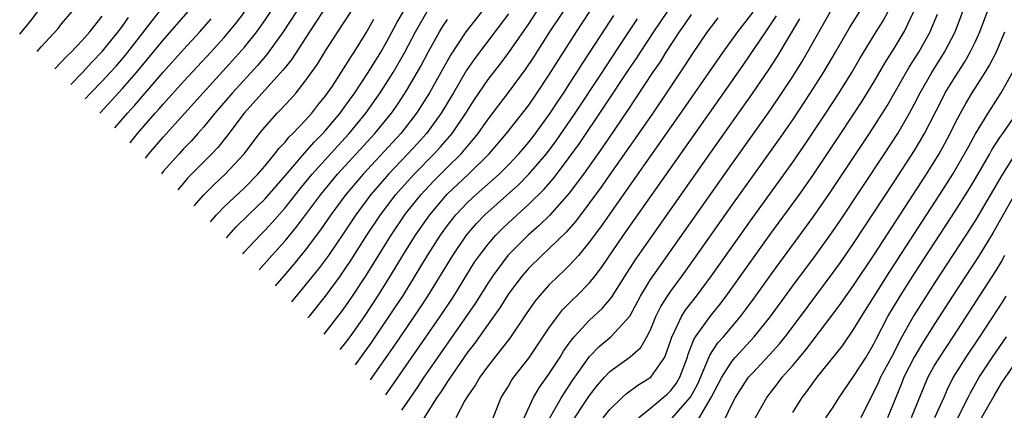
# Model space of a CAD drawing. Units: inches. Extents: x 2613000 to 2616000, y 1470000 to 1473000.
# Drawn here: x 2613927 to 2614024, y 1471544 to 1471582 of the extents above; entities that cross this region are included whole.
import ezdxf

# ---------------------------------------------------------------- set-up
doc = ezdxf.new("R2010")
doc.units = ezdxf.units.IN
doc.header["$MEASUREMENT"] = 0
doc.layers.add('LD26131470_2ft', color=244, linetype='Continuous')

msp = doc.modelspace()

# ---------------------------------------------------------------- linework, layer by layer
at = {"layer": 'LD26131470_2ft'}
for points, elevation in [([(2613993.508, 1471542.492), (2613994.985, 1471545), (2613996.009, 1471547), (2613997, 1471548.57), (2613997.366, 1471549), (2613999.212, 1471551), (2614000.814, 1471553), (2614003, 1471555.992), (2614005.251, 1471559), (2614006.824, 1471561.176), (2614007.638, 1471562.362), (2614012.05, 1471569), (2614013.343, 1471571), (2614014.504, 1471573), (2614015, 1471573.919), (2614015.551, 1471575), (2614016.695, 1471577), (2614017.957, 1471579), (2614018.993, 1471581), (2614019.756, 1471583), (2614020.459, 1471585), (2614021.238, 1471587), (2614022.939, 1471591), (2614024.559, 1471595)], 9344), ([(2613962.942, 1471545.283), (2613968.283, 1471553), (2613969.612, 1471555), (2613971.678, 1471558.322), (2613972.148, 1471559), (2613973, 1471560.113), (2613973.762, 1471561), (2613974.375, 1471561.625), (2613975, 1471562.218), (2613977, 1471564.035), (2613978.506, 1471565.494), (2613979.44, 1471566.56), (2613981, 1471568.627), (2613981.993, 1471570.007), (2613984.416, 1471573.584), (2613987, 1471577.487), (2613987.615, 1471578.385), (2613988.003, 1471579), (2613989.328, 1471581), (2613992.005, 1471585)], 9366), ([(2613926.87, 1471580.773), (2613927.938, 1471582.062), (2613928.653, 1471583)], 9412), ([(2613928.607, 1471579.065), (2613929, 1471579.525), (2613930.655, 1471581.345), (2613931, 1471581.785), (2613932.024, 1471583)], 9410), ([(2613933.33, 1471574.418), (2613933.88, 1471575), (2613935, 1471576.145), (2613935.795, 1471577), (2613936.366, 1471577.634), (2613937.288, 1471578.712), (2613939.917, 1471582.083), (2613940.653, 1471583)], 9404), ([(2613934.765, 1471573.006), (2613934.792, 1471573.039), (2613937, 1471575.414), (2613938.383, 1471577), (2613941, 1471580.172), (2613943.475, 1471583)], 9402), ([(2613937.74, 1471570.079), (2613938.472, 1471571), (2613940.216, 1471573), (2613940.591, 1471573.409), (2613941, 1471573.893), (2613943, 1471576.105), (2613945.682, 1471579), (2613947, 1471580.46), (2613947.468, 1471581), (2613948.164, 1471581.836), (2613949, 1471582.948)], 9398), ([(2613939.264, 1471568.58), (2613939.605, 1471569), (2613941, 1471570.642), (2613944.022, 1471573.978), (2613944.925, 1471575), (2613947.828, 1471578.172), (2613949, 1471579.492), (2613950.215, 1471581), (2613951, 1471582.106), (2613951.595, 1471583)], 9396), ([(2613954.122, 1471583), (2613952.825, 1471581), (2613951.219, 1471578.78), (2613950.295, 1471577.705), (2613947.818, 1471575), (2613946.096, 1471573), (2613945, 1471571.658), (2613944.421, 1471571), (2613943.748, 1471570.252), (2613943, 1471569.473), (2613942.569, 1471569), (2613941, 1471567.242), (2613940.835, 1471567.033)], 9394), ([(2613956.73, 1471583), (2613956.051, 1471581.949), (2613955.403, 1471581), (2613953.678, 1471578.322), (2613953, 1471577.504), (2613952.785, 1471577.215), (2613948.981, 1471573), (2613947.266, 1471570.734), (2613946.37, 1471569.63), (2613945.784, 1471569), (2613943.412, 1471566.588), (2613943, 1471566.124), (2613942.437, 1471565.458)], 9392), ([(2613944.049, 1471563.871), (2613945, 1471564.976), (2613946.012, 1471565.988), (2613947.096, 1471567), (2613948.966, 1471569), (2613950.492, 1471571), (2613951, 1471571.636), (2613952.236, 1471573), (2613952.621, 1471573.379), (2613953, 1471573.808), (2613953.577, 1471574.422), (2613954.085, 1471575), (2613955, 1471576.136), (2613956.189, 1471577.811), (2613957, 1471579.129), (2613958.189, 1471581), (2613959.509, 1471583)], 9390), ([(2613947.244, 1471560.729), (2613947.477, 1471561), (2613948.202, 1471561.798), (2613949.413, 1471563), (2613951, 1471564.539), (2613953, 1471566.826), (2613954.926, 1471569.073), (2613955.864, 1471570.136), (2613956.725, 1471571), (2613957, 1471571.307), (2613958.425, 1471573), (2613959, 1471573.778), (2613959.875, 1471575), (2613961.196, 1471577), (2613962.424, 1471579), (2613963, 1471579.988), (2613964.053, 1471581.947), (2613964.661, 1471583)], 9386), ([(2613948.845, 1471559.153), (2613948.977, 1471559.309), (2613950.55, 1471561), (2613951, 1471561.451), (2613951.751, 1471562.25), (2613953, 1471563.665), (2613954.467, 1471565.533), (2613955.675, 1471567), (2613958.204, 1471569.796), (2613959.321, 1471571), (2613960.97, 1471573), (2613962.382, 1471575), (2613963.653, 1471577), (2613964.155, 1471577.845), (2613964.798, 1471579), (2613965.848, 1471581), (2613967.008, 1471582.991)], 9384), ([(2613972.392, 1471583), (2613970.823, 1471581), (2613969.289, 1471578.711), (2613967.227, 1471575), (2613965.957, 1471573), (2613964.404, 1471571), (2613960.695, 1471567), (2613958.987, 1471565), (2613957.508, 1471563), (2613956.489, 1471561.511), (2613955, 1471559.521), (2613953.865, 1471558.135), (2613952.873, 1471556.995), (2613952.042, 1471556.007)], 9380), ([(2613975, 1471582.774), (2613971.665, 1471578.335), (2613970.851, 1471577.149), (2613969.593, 1471575), (2613968.392, 1471573), (2613966.937, 1471571), (2613966.02, 1471569.981), (2613965.108, 1471569), (2613963.202, 1471567), (2613962.171, 1471565.829), (2613961.466, 1471565), (2613959.964, 1471563), (2613958.782, 1471561.218), (2613957.27, 1471559), (2613956.309, 1471557.691), (2613955, 1471556.066), (2613953.644, 1471554.431)], 9378), ([(2613955.26, 1471552.842), (2613955.436, 1471553.052), (2613957, 1471554.988), (2613958.459, 1471557), (2613959, 1471557.774), (2613959.487, 1471558.513), (2613961.064, 1471561), (2613962.394, 1471563), (2613963.93, 1471565), (2613964.426, 1471565.574), (2613965.716, 1471567), (2613967.69, 1471569), (2613968.321, 1471569.679), (2613969.453, 1471571), (2613970.814, 1471573), (2613971.66, 1471574.34), (2613973, 1471576.302), (2613974.177, 1471577.823), (2613975.034, 1471578.966), (2613977, 1471581.796), (2613977.812, 1471583)], 9376), ([(2613956.873, 1471551.254), (2613958.569, 1471553.431), (2613959, 1471554.022), (2613959.663, 1471555), (2613960.987, 1471557.013), (2613963.457, 1471561), (2613964.814, 1471563), (2613965, 1471563.239), (2613966.4, 1471565), (2613967.653, 1471566.347), (2613969, 1471567.694), (2613970.339, 1471569), (2613971, 1471569.778), (2613971.575, 1471570.425), (2613972.026, 1471571), (2613973, 1471572.406), (2613975, 1471575.045), (2613976.689, 1471577.311), (2613977.491, 1471578.509), (2613979.096, 1471581), (2613980.426, 1471583)], 9374), ([(2613958.419, 1471549.734), (2613958.985, 1471550.426), (2613959.409, 1471551), (2613960.821, 1471553), (2613962.139, 1471555), (2613963.4, 1471557), (2613964.616, 1471559), (2613965.861, 1471561), (2613967.262, 1471563), (2613968.977, 1471565.023), (2613971.071, 1471567), (2613973.122, 1471569), (2613974.829, 1471571), (2613977, 1471573.794), (2613977.843, 1471575), (2613979, 1471576.723), (2613981.715, 1471581), (2613983.037, 1471583)], 9372), ([(2613993, 1471582.715), (2613992.32, 1471581.68), (2613991.836, 1471581), (2613990.513, 1471579), (2613989.938, 1471578.062), (2613989.209, 1471577), (2613986.738, 1471573.262), (2613984.303, 1471569.697), (2613982.395, 1471567), (2613981, 1471565.123), (2613979.058, 1471562.942), (2613978.045, 1471561.955), (2613976.94, 1471561), (2613974.958, 1471559), (2613973.468, 1471557), (2613973, 1471556.303), (2613971.719, 1471554.281), (2613968.044, 1471549), (2613966.672, 1471547), (2613966.01, 1471545.99), (2613965.003, 1471544.525), (2613964.473, 1471543.777)], 9364), ([(2613999.07, 1471582.93), (2613997.567, 1471581), (2613996.108, 1471579), (2613991.965, 1471573), (2613986.614, 1471565.386), (2613984.916, 1471563), (2613984.132, 1471561.868), (2613983, 1471560.32), (2613981.905, 1471559), (2613981, 1471557.994), (2613980.501, 1471557.499), (2613979.943, 1471557), (2613979, 1471556.077), (2613978.031, 1471555), (2613977.57, 1471554.43), (2613976.766, 1471553.234), (2613975.135, 1471550.865), (2613973, 1471548.134), (2613972.175, 1471547), (2613971.748, 1471546.252), (2613971, 1471545.188), (2613970.711, 1471544.712), (2613969.821, 1471543)], 9360), ([(2613979.042, 1471542.959), (2613980.223, 1471545), (2613980.517, 1471545.483), (2613981.316, 1471546.684), (2613983, 1471549.065), (2613983.953, 1471550.047), (2613985.095, 1471551), (2613986.974, 1471553.026), (2613988.01, 1471555), (2613989, 1471556.63), (2613989.247, 1471557), (2613997, 1471567.979), (2614000.589, 1471573), (2614001.571, 1471574.429), (2614003, 1471576.601), (2614003.925, 1471578.075), (2614004.473, 1471579), (2614006.724, 1471583)], 9354), ([(2613981, 1471542.204), (2613983, 1471545.21), (2613983.785, 1471546.215), (2613984.459, 1471547), (2613985, 1471547.578), (2613986.981, 1471549.019), (2613988.049, 1471549.951), (2613988.649, 1471551), (2613989, 1471551.679), (2613989.539, 1471553), (2613990.015, 1471553.985), (2613990.664, 1471555), (2613991, 1471555.49), (2613992.115, 1471557), (2613993.32, 1471558.68), (2613997, 1471563.902), (2613999, 1471566.705), (2614001.641, 1471570.359), (2614003, 1471572.335), (2614004.77, 1471575), (2614006.041, 1471577), (2614007.223, 1471579), (2614008.6, 1471581.4), (2614009.63, 1471583)], 9352), ([(2613984.343, 1471543), (2613985, 1471543.843), (2613986.196, 1471545), (2613986.615, 1471545.385), (2613987.766, 1471546.235), (2613989.034, 1471547), (2613990.403, 1471549), (2613991, 1471550.665), (2613991.101, 1471551), (2613991.22, 1471551.22), (2613992.057, 1471553), (2613992.421, 1471553.579), (2613993.528, 1471555), (2613995.008, 1471557), (2613999, 1471562.643), (2614001.681, 1471566.319), (2614003, 1471568.162), (2614004.159, 1471569.841), (2614006.266, 1471573), (2614007.57, 1471575), (2614008.815, 1471577), (2614009.623, 1471578.378), (2614011.219, 1471581), (2614011.905, 1471582.095), (2614012.395, 1471583)], 9350), ([(2613987.804, 1471543), (2613989, 1471543.955), (2613990.254, 1471545), (2613990.649, 1471545.351), (2613991, 1471545.69), (2613991.564, 1471546.436), (2613991.883, 1471547), (2613992.634, 1471549), (2613992.713, 1471549.287), (2613993.262, 1471550.738), (2613993.435, 1471551), (2613994.879, 1471553), (2613995.827, 1471554.173), (2613996.454, 1471555), (2614000.853, 1471561.147), (2614003.678, 1471565), (2614005, 1471566.878), (2614007.756, 1471571), (2614009.829, 1471574.171), (2614011, 1471576.063), (2614012.087, 1471577.913), (2614013, 1471579.372), (2614013.966, 1471581), (2614014.923, 1471583)], 9348), ([(2613991.07, 1471542.929), (2613992.945, 1471545.055), (2613993.649, 1471546.351), (2613994.627, 1471548.627), (2613994.827, 1471549.173), (2613995.622, 1471550.379), (2613996.174, 1471551), (2613997.867, 1471553), (2613998.36, 1471553.64), (2613999.206, 1471554.794), (2614001, 1471557.303), (2614005, 1471562.731), (2614006.574, 1471565), (2614010.569, 1471571), (2614011.851, 1471573), (2614012.291, 1471573.709), (2614013, 1471574.917), (2614014.478, 1471577.522), (2614015.412, 1471579), (2614016.532, 1471581), (2614016.678, 1471581.322), (2614017.251, 1471582.749)], 9346), ([(2613995.937, 1471542.063), (2613997, 1471544.313), (2613997.354, 1471545), (2613997.997, 1471546.003), (2613998.665, 1471547), (2613999, 1471547.391), (2614000.747, 1471549.254), (2614001.69, 1471550.31), (2614002.245, 1471551), (2614003.773, 1471553), (2614007, 1471557.312), (2614007.703, 1471558.297), (2614009, 1471560.175), (2614013, 1471566.235), (2614015, 1471569.323), (2614015.629, 1471570.371), (2614015.983, 1471571), (2614017.674, 1471574.326), (2614018.033, 1471575), (2614019, 1471576.586), (2614019.949, 1471578.051), (2614020.488, 1471579), (2614021, 1471580.064), (2614021.438, 1471581), (2614022.19, 1471583)], 9342), ([(2613930.336, 1471577.364), (2613931, 1471578.051), (2613931.449, 1471578.551), (2613931.935, 1471579), (2613933, 1471580.12), (2613933.787, 1471581), (2613935, 1471582.53)], 9408), ([(2613931.892, 1471575.833), (2613933.043, 1471577), (2613933.983, 1471578.018), (2613935, 1471579.056), (2613936.583, 1471581), (2613936.75, 1471581.25), (2613937, 1471581.566), (2613937.589, 1471582.411)], 9406), ([(2613936.242, 1471571.552), (2613937.48, 1471573), (2613938.208, 1471573.792), (2613941, 1471577.024), (2613943, 1471579.255), (2613944.597, 1471581), (2613945.726, 1471582.274)], 9400), ([(2613945.648, 1471562.298), (2613946.255, 1471563), (2613947, 1471563.776), (2613949, 1471565.66), (2613950.325, 1471567), (2613951, 1471567.785), (2613952.011, 1471569), (2613952.433, 1471569.567), (2613953, 1471570.159), (2613953.373, 1471570.627), (2613953.77, 1471571), (2613955, 1471572.285), (2613955.637, 1471573), (2613956.231, 1471573.769), (2613957, 1471574.701), (2613957.663, 1471575.663), (2613959, 1471577.716), (2613959.479, 1471578.521), (2613959.804, 1471579), (2613961, 1471580.913), (2613961.759, 1471582.241)], 9388), ([(2613950.451, 1471557.573), (2613951.693, 1471559), (2613953, 1471560.439), (2613954.163, 1471561.838), (2613956.513, 1471565), (2613958.18, 1471567), (2613961.86, 1471571), (2613963.477, 1471573), (2613964.103, 1471573.897), (2613965, 1471575.269), (2613966.017, 1471577), (2613966.368, 1471577.632), (2613967.084, 1471579), (2613968.205, 1471581), (2613968.511, 1471581.489), (2613969, 1471582.202)], 9382), ([(2613959.932, 1471548.245), (2613960.531, 1471549.048), (2613961.543, 1471550.457), (2613963.963, 1471554.037), (2613964.591, 1471555), (2613965.835, 1471557), (2613967.026, 1471559), (2613968.307, 1471561), (2613969, 1471561.951), (2613969.457, 1471562.543), (2613969.836, 1471563), (2613971, 1471564.228), (2613971.827, 1471565), (2613974.077, 1471567), (2613975, 1471567.919), (2613976.028, 1471569), (2613977, 1471570.145), (2613977.668, 1471571), (2613979.128, 1471573), (2613979.86, 1471574.14), (2613980.453, 1471575), (2613981, 1471575.841), (2613981.749, 1471577), (2613982.227, 1471577.774), (2613983, 1471578.941), (2613984.588, 1471581.412), (2613985.381, 1471582.619)], 9370), ([(2613961.435, 1471546.766), (2613963.827, 1471550.173), (2613966.257, 1471553.743), (2613967.081, 1471555), (2613969.515, 1471559), (2613970.885, 1471561), (2613971.864, 1471562.136), (2613972.695, 1471563), (2613976.019, 1471565.981), (2613977.018, 1471566.982), (2613978.744, 1471569), (2613979.712, 1471570.287), (2613981.579, 1471573), (2613984.233, 1471577), (2613984.529, 1471577.471), (2613986.611, 1471580.611), (2613987.707, 1471582.293)], 9368), ([(2613995.619, 1471582.381), (2613995, 1471581.569), (2613994.589, 1471581), (2613993.128, 1471578.872), (2613992.349, 1471577.651), (2613990.582, 1471575), (2613989.215, 1471573), (2613987.493, 1471570.507), (2613985, 1471566.978), (2613984.194, 1471565.806), (2613983, 1471564.164), (2613981.639, 1471562.361), (2613980.707, 1471561.293), (2613979, 1471559.635), (2613978.306, 1471559), (2613977, 1471557.735), (2613976.356, 1471557), (2613975, 1471555.208), (2613974.159, 1471553.841), (2613973, 1471552.233), (2613971.665, 1471550.335), (2613971, 1471549.494), (2613969.852, 1471547.852), (2613969, 1471546.594), (2613968.393, 1471545.607), (2613967.966, 1471545), (2613966.665, 1471542.979)], 9362), ([(2613973.515, 1471543), (2613974.286, 1471545), (2613975, 1471546.126), (2613975.322, 1471546.678), (2613975.548, 1471547), (2613977, 1471548.876), (2613979, 1471551.832), (2613979.837, 1471553), (2613980.344, 1471553.656), (2613981.342, 1471554.658), (2613981.709, 1471555), (2613983, 1471556.301), (2613983.561, 1471557), (2613984.182, 1471557.818), (2613986.344, 1471561), (2613996.207, 1471575), (2613998.174, 1471577.826), (2614000.344, 1471581), (2614000.619, 1471581.381), (2614001.417, 1471582.582)], 9358), ([(2613976.563, 1471543), (2613977.472, 1471545), (2613978.035, 1471545.965), (2613979, 1471547.322), (2613980.091, 1471549), (2613980.437, 1471549.564), (2613981, 1471550.365), (2613981.485, 1471551), (2613983, 1471552.637), (2613984.238, 1471553.762), (2613985.157, 1471554.843), (2613986.488, 1471557), (2613987.472, 1471558.528), (2613995, 1471569.228), (2613999.057, 1471574.943), (2614000.672, 1471577.328), (2614001.457, 1471578.543), (2614003.713, 1471582.287)], 9356), ([(2613999.196, 1471542.804), (2614000.443, 1471545), (2614001.558, 1471546.442), (2614001.969, 1471547), (2614003, 1471548.173), (2614004.292, 1471549.708), (2614006.896, 1471553.104), (2614007.746, 1471554.254), (2614009, 1471556.025), (2614011, 1471559.018), (2614016.171, 1471567), (2614017.419, 1471569), (2614017.984, 1471570.016), (2614018.508, 1471571), (2614019, 1471571.999), (2614019.521, 1471573), (2614020.05, 1471573.95), (2614020.681, 1471575), (2614021.961, 1471577), (2614022.357, 1471577.643), (2614023.031, 1471578.969), (2614023.909, 1471581)], 9340), ([(2614003, 1471543.55), (2614003.934, 1471545), (2614004.403, 1471545.597), (2614005.404, 1471547), (2614007.898, 1471550.102), (2614009, 1471551.703), (2614009.764, 1471553), (2614012.581, 1471557.419), (2614015.714, 1471562.286), (2614017.483, 1471565), (2614018.76, 1471567), (2614019.938, 1471569), (2614020.306, 1471569.694), (2614021.022, 1471570.978), (2614022.243, 1471573), (2614023.537, 1471575), (2614024.778, 1471577.222)], 9338), ([(2614006.27, 1471543), (2614007, 1471544.068), (2614007.589, 1471545), (2614009, 1471547.082), (2614010.24, 1471549), (2614011, 1471550.282), (2614011.232, 1471550.768), (2614012.385, 1471553), (2614013.59, 1471555), (2614015, 1471557.215), (2614019, 1471563.347), (2614020.412, 1471565.588), (2614021, 1471566.564), (2614022.423, 1471569), (2614022.627, 1471569.373), (2614023.399, 1471570.601), (2614023.691, 1471571), (2614025.074, 1471573)], 9336), ([(2614024.961, 1471569.039), (2614023.661, 1471567), (2614021, 1471562.452), (2614020.07, 1471561), (2614017, 1471556.342), (2614014.919, 1471553.081), (2614013.759, 1471551), (2614012.725, 1471549), (2614011.654, 1471547), (2614011.461, 1471546.539), (2614011, 1471545.565), (2614010.687, 1471545), (2614009.705, 1471543)], 9334), ([(2614024.905, 1471565.095), (2614023.482, 1471562.518), (2614022.759, 1471561.241), (2614021.372, 1471559), (2614018.744, 1471555), (2614017, 1471552.312), (2614015.725, 1471550.275), (2614014.976, 1471549), (2614013.962, 1471547), (2614013.7, 1471546.3), (2614013.157, 1471545), (2614012.353, 1471543)], 9332), ([(2614023.877, 1471559), (2614023.562, 1471558.438), (2614023, 1471557.51), (2614018.784, 1471551), (2614017.445, 1471549), (2614017, 1471548.256), (2614016.307, 1471547), (2614015.92, 1471546.08), (2614014.684, 1471543)], 9330), ([(2614023.991, 1471555), (2614023.617, 1471554.383), (2614021.414, 1471551), (2614020.065, 1471549), (2614018.811, 1471547), (2614018.209, 1471545.791), (2614017.878, 1471545), (2614016.963, 1471543)], 9328), ([(2614019.257, 1471543), (2614020.297, 1471545), (2614020.524, 1471545.476), (2614021.375, 1471547), (2614022.678, 1471549), (2614024.044, 1471551)], 9326), ([(2614021.593, 1471543), (2614022.832, 1471545.168), (2614023.578, 1471546.422), (2614025, 1471548.526)], 9324)]:
    msp.add_lwpolyline(points, dxfattribs=dict(at, elevation=elevation))

doc.saveas('drawing.dxf')
